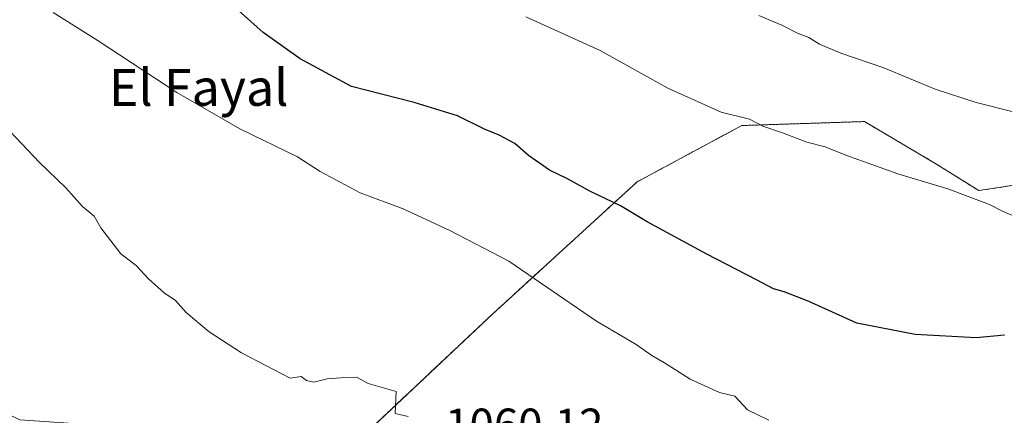
# Model space of a CAD drawing. Units: metres. Extents: x 617759 to 621214, y 4724807 to 4727180.
# Drawn here: x 618940 to 619154, y 4726117 to 4726203 of the extents above; entities that cross this region are included whole.
import ezdxf
from ezdxf.enums import TextEntityAlignment as Align

# ---------------------------------------------------------------- set-up
doc = ezdxf.new("R2010")
doc.units = ezdxf.units.M
doc.header["$MEASUREMENT"] = 0
doc.linetypes.add('TRAZOS', pattern=[0.75, 0.5, -0.25])
for name, color, linetype, lineweight in [('Arbolado forestal', 92, 'TRAZOS', 0), ('Arbolado forestal CxS', 92, 'Continuous', 0), ('Curva de nivel maestra', 36, 'Continuous', 30), ('Curva de nivel normal', 36, 'Continuous', 0), ('Rótulo de punto de cota en terreno', 19, 'Continuous', 0), ('Texto cartográfico', 19, 'Continuous', 0)]:
    doc.layers.add(name, color=color, linetype=linetype, lineweight=lineweight)
doc.styles.add('Arial', font='txt', dxfattribs={"height": 0.2})

# ---------------------------------------------------------------- blocks, each defined once
blk = doc.blocks.new('*U150')
at = {"layer": 'Arbolado forestal CxS', "color": 92, "linetype": 'Continuous', "lineweight": 0}
blk.add_polyline3d([(619290.77, 4726130.09, 1046.82), (619266.66, 4726136.14, 1044.71), (619227.77, 4726145.9, 1044.32), (619204.17, 4726160.31, 1042.12), (619179.31, 4726172.17, 1040.75), (619166.01, 4726168.26, 1042.2), (619148.26, 4726165.57, 1044.39), (619139.32, 4726171.21, 1043.88), (619123.38, 4726180.61, 1042.88), (619096.72, 4726179.75, 1045.07), (619073.96, 4726167.5, 1048.64), (619042.44, 4726138.67, 1057.38), (619016.6, 4726114.33, 1060.08), (619005.6, 4726092.54, 1058.62), (618988.9, 4726102.87, 1059.2), (618974.58, 4726113.21, 1061.1), (618939.6, 4726115.59, 1064.52), (618914.96, 4726127.52, 1068.13)], dxfattribs=at)
blk = doc.blocks.new('*U186')
at = {"layer": 'Curva de nivel normal', "color": 36, "linetype": 'Continuous', "lineweight": 0}
blk.add_polyline3d([(619157.03, 4726159.53, 1045), (619153.61, 4726161, 1045), (619150.59, 4726162.56, 1045), (619145.94, 4726164.25, 1045), (619141.58, 4726165.96, 1045), (619130.67, 4726169.25, 1045), (619119.37, 4726173.29, 1045), (619114.85, 4726175.14, 1045), (619110.89, 4726176.11, 1045), (619105.53, 4726178.13, 1045), (619101.31, 4726179.62, 1045), (619098.4, 4726181.11, 1045), (619092.19, 4726182.69, 1045), (619080.58, 4726187.89, 1045), (619065.86, 4726196.1, 1045), (619049.68, 4726203.44, 1045)], dxfattribs=at)
blk = doc.blocks.new('*U205')
at = {"layer": 'Curva de nivel normal', "color": 36, "linetype": 'Continuous', "lineweight": 0}
blk.add_polyline3d([(619024.08, 4726116.32, 1060), (619021.25, 4726116.98, 1060), (619021.51, 4726121.75, 1060), (619015.36, 4726123.52, 1060), (619012.86, 4726124.88, 1060), (619009.46, 4726124.75, 1060), (619006.43, 4726124.52, 1060), (619003.56, 4726123.8, 1060), (619001.94, 4726124.18, 1060), (619000.81, 4726125.05, 1060), (618998.44, 4726124.68, 1060), (618987.82, 4726130.24, 1060), (618980.78, 4726134.81, 1060), (618975.74, 4726138.98, 1060), (618973.45, 4726141.58, 1060), (618970.99, 4726143.28, 1060), (618967.58, 4726146.31, 1060), (618964.86, 4726149.25, 1060), (618961.56, 4726151.8, 1060), (618957.19, 4726157.43, 1060), (618955.74, 4726159.98, 1060), (618953.22, 4726162.12, 1060), (618949.59, 4726166.16, 1060), (618943.88, 4726171.72, 1060), (618936.14, 4726179.83, 1060)], dxfattribs=at)
blk = doc.blocks.new('*U209')
at = {"layer": 'Curva de nivel normal', "color": 36, "linetype": 'Continuous', "lineweight": 0}
blk.add_polyline3d([(619155.5, 4726182.84, 1040), (619147.73, 4726184.8, 1040), (619138.76, 4726187.71, 1040), (619127.59, 4726192.29, 1040), (619118.26, 4726195.52, 1040), (619113.59, 4726197.46, 1040), (619111.26, 4726198.95, 1040), (619108.98, 4726199.83, 1040), (619105.4, 4726201.64, 1040), (619100.43, 4726203.7, 1040)], dxfattribs=at)
blk = doc.blocks.new('*U211')
at = {"layer": 'Curva de nivel normal', "color": 36, "linetype": 'Continuous', "lineweight": 0}
blk.add_polyline3d([(619102.59, 4726115.52, 1055), (619097.94, 4726117.81, 1055), (619095.21, 4726120.78, 1055), (619091.87, 4726121.59, 1055), (619085.49, 4726124.5, 1055), (619079.9, 4726128.06, 1055), (619077.16, 4726129.61, 1055), (619073.74, 4726131.99, 1055), (619065.05, 4726137.13, 1055), (619045.97, 4726150.21, 1055), (619033.13, 4726156.87, 1055), (619023.02, 4726161.59, 1055), (619013.64, 4726165.08, 1055), (619004.97, 4726169.75, 1055), (619000, 4726172.91, 1055), (618987.44, 4726179.01, 1055), (618973.72, 4726186.95, 1055), (618956.43, 4726198.33, 1055), (618946.82, 4726204.38, 1055)], dxfattribs=at)
blk = doc.blocks.new('*U225')
at = {"layer": 'Curva de nivel maestra', "color": 36, "linetype": 'Continuous', "lineweight": 30}
blk.add_polyline3d([(619153.85, 4726134.05, 1050), (619147.72, 4726133.51, 1050), (619134.44, 4726134.19, 1050), (619121.76, 4726136.7, 1050), (619111.15, 4726141.49, 1050), (619105.95, 4726143.54, 1050), (619103.58, 4726144.18, 1050), (619099.88, 4726146.13, 1050), (619089.13, 4726151.71, 1050), (619076.1, 4726158.76, 1050), (619070.33, 4726162.22, 1050), (619063.74, 4726165.4, 1050), (619058.63, 4726168.22, 1050), (619054.87, 4726170.04, 1050), (619050.27, 4726173.24, 1050), (619047.29, 4726175.8, 1050), (619043.92, 4726177.66, 1050), (619040.67, 4726178.98, 1050), (619034.81, 4726181.85, 1050), (619025.42, 4726184.74, 1050), (619011.74, 4726188.28, 1050), (619000.56, 4726194.3, 1050), (618992.53, 4726200.06, 1050), (618977.07, 4726213.88, 1050)], dxfattribs=at)

msp = doc.modelspace()

# ---------------------------------------------------------------- linework, layer by layer
at = {"layer": 'Arbolado forestal', "color": 92, "linetype": 'TRAZOS', "lineweight": 0}
msp.add_polyline3d([(619266.66, 4726136.14, 1044.71), (619227.77, 4726145.9, 1044.32), (619204.17, 4726160.31, 1042.12), (619179.31, 4726172.17, 1040.75), (619166.01, 4726168.26, 1042.2), (619148.26, 4726165.57, 1044.39), (619139.32, 4726171.21, 1043.88), (619123.38, 4726180.61, 1042.88), (619096.72, 4726179.75, 1045.07), (619073.96, 4726167.5, 1048.64), (619042.44, 4726138.67, 1057.38), (619016.59, 4726114.33, 1060.08), (619005.59, 4726092.54, 1058.62)], dxfattribs=at)
msp.add_polyline3d([(619266.66, 4726136.14, 1044.71), (619227.77, 4726145.9, 1044.32), (619204.17, 4726160.31, 1042.12), (619179.31, 4726172.17, 1040.75), (619166.01, 4726168.26, 1042.2), (619148.26, 4726165.57, 1044.39), (619139.32, 4726171.21, 1043.88), (619123.38, 4726180.61, 1042.88), (619096.72, 4726179.75, 1045.07), (619073.96, 4726167.5, 1048.64), (619042.44, 4726138.67, 1057.38), (619016.59, 4726114.33, 1060.08), (619005.59, 4726092.54, 1058.62)], dxfattribs=at)
at = {"layer": 'Arbolado forestal CxS', "color": 92, "linetype": 'Continuous', "lineweight": 0}
msp.add_polyline3d([(619195.62, 4726034.5, 1062.37), (619143.14, 4726051.99, 1063.67), (619132.89, 4726058.33, 1063.56), (619126.44, 4726062.32, 1063.29), (619091.46, 4726071.86, 1062.95), (619089.82, 4726072.24, 1062.89), (619056.48, 4726079.81, 1060.8), (619044.55, 4726090.95, 1060.09), (619027.06, 4726092.54, 1059.27), (619005.6, 4726092.54, 1058.62), (619016.6, 4726114.33, 1060.08), (619042.44, 4726138.67, 1057.38), (619073.96, 4726167.5, 1048.64), (619096.72, 4726179.75, 1045.07), (619123.38, 4726180.61, 1042.88), (619139.32, 4726171.21, 1043.88), (619148.26, 4726165.57, 1044.39), (619166.01, 4726168.26, 1042.2)], dxfattribs=at)

# ---------------------------------------------------------------- block references
msp.add_blockref('*U150', (0, 0), dxfattribs=at)
at = {"layer": 'Curva de nivel maestra', "color": 36, "linetype": 'Continuous', "lineweight": 30}
msp.add_blockref('*U225', (0, 0), dxfattribs=at)
at = {"layer": 'Curva de nivel normal', "color": 36, "linetype": 'Continuous', "lineweight": 0}
for name in ['*U186', '*U209', '*U205', '*U211']:
    msp.add_blockref(name, (0, 0), dxfattribs=at)

# ---------------------------------------------------------------- texts
at = {"layer": 'Rótulo de punto de cota en terreno', "color": 19, "linetype": 'Continuous', "lineweight": 0, "style": 'Arial'}
msp.add_text('1060,12', height=7, dxfattribs=at).set_placement((619032.14, 4726108.87), align=Align.BOTTOM_LEFT)
at = {"layer": 'Texto cartográfico', "color": 19, "linetype": 'Continuous', "lineweight": 0, "style": 'Arial'}
msp.add_text('El Fayal', height=8, dxfattribs=at).set_placement((618978.5, 4726188.04), align=Align.MIDDLE_CENTER)

doc.saveas('drawing.dxf')
